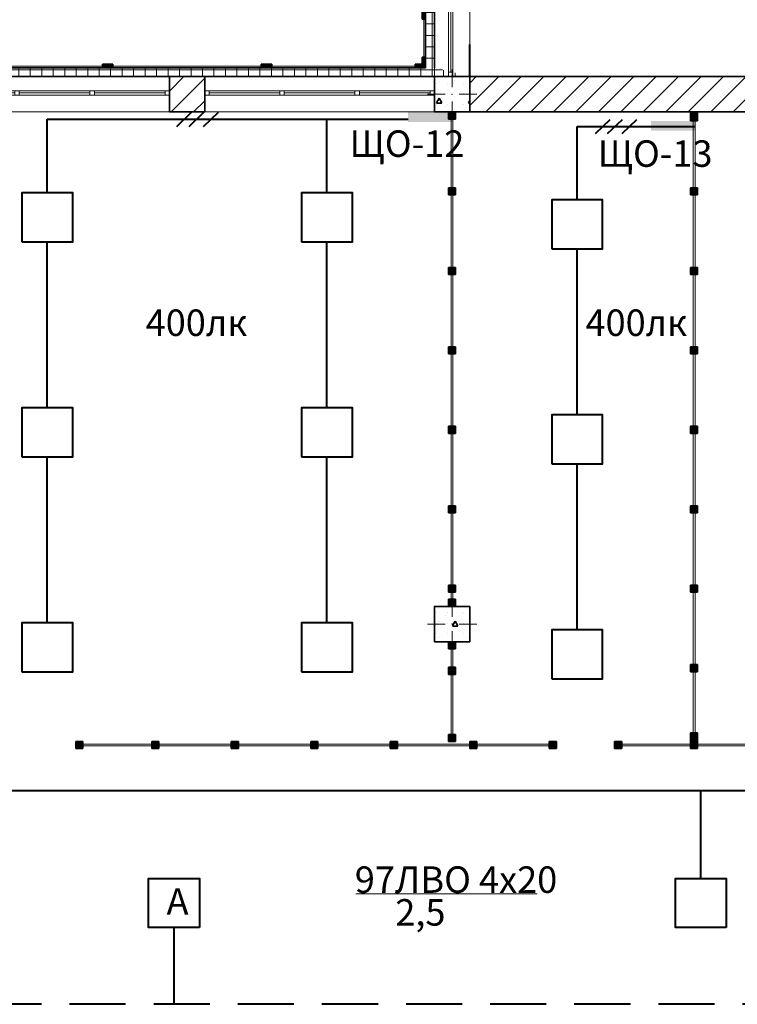
# Model space of a CAD drawing. Units: millimetres. Extents: x 7965 to 31453, y 56204 to 56857.
# Drawn here: x 9853 to 9934, y 56565 to 56677 of the extents above; entities that cross this region are included whole.
import ezdxf

# ---------------------------------------------------------------- set-up
doc = ezdxf.new("R2010")
doc.units = ezdxf.units.MM
doc.linetypes.add('HIDDEN', pattern=[9.525, 6.35, -3.175])
doc.linetypes.add('Штриховая', pattern=[564.444447, 282.222223, -282.222223])
for name, color, linetype, lineweight in [('1 ЛИНИИ', 7, 'Continuous', 40), ('Колонны по свайному ростверку_Ном_пера__20', 1, 'Continuous', 0), ('Линия- Эл', 7, 'Continuous', 30), ('Окна ArchiCAD_Ном_пера__27', 7, 'Continuous', 35), ('Отделка фасада_Ном_пера__1', 7, 'Continuous', 13), ('Отделка фасада_Ном_пера__27', 7, 'Continuous', 35), ('Перегородки 1-го этажа_Ном_пера__1', 7, 'Continuous', 13), ('Перегородки 1-го этажа_Ном_пера__27', 7, 'Continuous', 35), ('Размеры', 7, 'Continuous', 18), ('СТЕНА_Ном_пера__20', 1, 'Continuous', 0), ('Стены 1-го этажа_Ном_пера__27', 7, 'Continuous', 35)]:
    doc.layers.add(name, color=color, linetype=linetype, lineweight=lineweight)
for name, color, linetype in [('Колонны по свайному ростверку', 7, 'Continuous'), ('Окна ArchiCAD', 7, 'Continuous'), ('Отделка фасада', 7, 'Continuous'), ('Перегородки 1-го этажа', 7, 'Continuous'), ('ПОДПИСИ', 7, 'Continuous'), ('СТЕНА', 7, 'Continuous'), ('Стены 1-го этажа', 7, 'Continuous')]:
    doc.layers.add(name, color=color, linetype=linetype)
for name, color, linetype, lineweight, true_color in [('Колонны по свайному ростверку_Ном_пера__28', 7, 'Continuous', 35, 0xa80f02), ('Окна ArchiCAD_Ном_пера__23', 7, 'Continuous', 20, 0xff6600), ('Окна ArchiCAD_Ном_пера__3', 7, 'Continuous', 18, 0xff6600), ('Отделка фасада_Ном_пера__107', 7, 'Continuous', 13, 0xaaaaaa), ('Перегородки 1-го этажа_Ном_пера__107', 7, 'Continuous', 13, 0xaaaaaa), ('СТЕНА_Ном_пера__28', 7, 'Continuous', 35, 0xa80f02), ('Стены 1-го этажа_Ном_пера__107', 7, 'Continuous', 13, 0xaaaaaa)]:
    doc.layers.add(name, color=color, linetype=linetype, lineweight=lineweight, true_color=true_color)
doc.styles.add('1 ССС', font='ARIALN.TTF')
pattern_1 = [(45, (9541.7602, 56488.1252), (-1.272792, 1.272792), [])]
pattern_2 = [(0, (0, 0), (0, 130), []), (90, (0, 0), (-130, 0), [])]
pattern_3 = [(0, (0, 0), (0, 623.538), [60, -300]), (0, (180, 311.8), (0, 623.538), [60, -300]), (60, (0, 0), (-540, 311.769), [60, -300]), (60, (360, 0), (-540, 311.769), [60, -300]), (120, (60, 0), (540, 311.769), [60, -300]), (120, (420, 0), (540, 311.769), [60, -300]), (0, (0, 60), (0, 120), [0, -120, 0, -180]), (45, (60, 60), (-84.8528, 84.8528), [0, -90, 0, -150])]

# ---------------------------------------------------------------- blocks, each defined once
blk = doc.blocks.new('Перегородка_7')
at = {"layer": 'Перегородки 1-го этажа_Ном_пера__107', "linetype": 'Continuous'}
for points in [[(38700, 17700), (38700, 17800), (38780, 17800), (38780, 17700)], [(38700, 16860), (38700, 16940), (38780, 16940), (38780, 16860)], [(38700, 15960), (38700, 16040), (38780, 16040), (38780, 15960)], [(38700, 15060), (38700, 15140), (38780, 15140), (38780, 15060)], [(38700, 14160), (38700, 14240), (38780, 14240), (38780, 14160)], [(38700, 13260), (38700, 13340), (38780, 13340), (38780, 13260)], [(38700, 12360), (38700, 12440), (38780, 12440), (38780, 12360)], [(38700, 11460), (38700, 11540), (38780, 11540), (38780, 11460)], [(38700, 10669), (38700, 10769), (38780, 10769), (38780, 10669)]]:
    blk.add_hatch(color=256, dxfattribs=at).paths.add_polyline_path(points, flags=0)
at = {"layer": 'Перегородки 1-го этажа_Ном_пера__1', "linetype": 'Continuous'}
for p, q in [((38750, 17800), (38730, 17800)), ((38730, 17800), (38730, 16900)), ((38750, 16900), (38750, 17800)), ((38730, 16900), (38750, 16900)), ((38750, 16900), (38730, 16900)), ((38730, 16900), (38730, 16000)), ((38750, 16000), (38750, 16900)), ((38730, 16000), (38750, 16000)), ((38750, 16000), (38730, 16000)), ((38730, 16000), (38730, 15100)), ((38750, 15100), (38750, 16000)), ((38730, 15100), (38750, 15100)), ((38750, 15100), (38730, 15100)), ((38730, 15100), (38730, 14200)), ((38750, 14200), (38750, 15100)), ((38730, 14200), (38750, 14200)), ((38750, 14200), (38730, 14200)), ((38730, 14200), (38730, 13300)), ((38750, 13300), (38750, 14200)), ((38730, 13300), (38750, 13300)), ((38750, 13300), (38730, 13300)), ((38730, 13300), (38730, 12400)), ((38750, 12400), (38750, 13300)), ((38730, 12400), (38750, 12400)), ((38750, 12400), (38730, 12400)), ((38730, 12400), (38730, 11500)), ((38750, 11500), (38750, 12400)), ((38730, 11500), (38750, 11500)), ((38750, 11500), (38730, 11500)), ((38730, 11500), (38730, 10669)), ((38750, 10669), (38750, 11500)), ((38730, 10669), (38750, 10669))]:
    blk.add_line(p, q, dxfattribs=at)
at = {"layer": 'Перегородки 1-го этажа_Ном_пера__27', "linetype": 'Continuous'}
for p, q in [((38700, 17700), (38700, 17800)), ((38700, 17800), (38780, 17800)), ((38780, 17800), (38780, 17700)), ((38780, 17700), (38700, 17700)), ((38700, 16860), (38700, 16940)), ((38700, 16940), (38780, 16940)), ((38780, 16860), (38700, 16860)), ((38780, 16940), (38780, 16860)), ((38700, 15960), (38700, 16040)), ((38700, 16040), (38780, 16040)), ((38780, 15960), (38700, 15960)), ((38780, 16040), (38780, 15960)), ((38700, 15060), (38700, 15140)), ((38700, 15140), (38780, 15140)), ((38780, 15060), (38700, 15060)), ((38780, 15140), (38780, 15060)), ((38700, 14160), (38700, 14240)), ((38700, 14240), (38780, 14240)), ((38780, 14240), (38780, 14160)), ((38780, 14160), (38700, 14160)), ((38700, 13260), (38700, 13340)), ((38700, 13340), (38780, 13340)), ((38780, 13340), (38780, 13260)), ((38780, 13260), (38700, 13260)), ((38700, 12360), (38700, 12440)), ((38700, 12440), (38780, 12440)), ((38780, 12440), (38780, 12360)), ((38780, 12360), (38700, 12360)), ((38700, 11460), (38700, 11540)), ((38700, 11540), (38780, 11540)), ((38780, 11540), (38780, 11460)), ((38780, 11460), (38700, 11460)), ((38700, 10669), (38700, 10769)), ((38700, 10769), (38780, 10769)), ((38780, 10769), (38780, 10669)), ((38780, 10669), (38700, 10669))]:
    blk.add_line(p, q, dxfattribs=at)
blk = doc.blocks.new('Перегородка_53')
at = {"layer": 'Перегородки 1-го этажа_Ном_пера__107', "linetype": 'Continuous'}
for points in [[(31820, 10669), (31740, 10669), (31740, 10589), (31820, 10589)], [(32680, 10669), (32600, 10669), (32600, 10589), (32680, 10589)], [(33580, 10669), (33500, 10669), (33500, 10589), (33580, 10589)], [(34480, 10669), (34400, 10669), (34400, 10589), (34480, 10589)], [(35380, 10669), (35300, 10669), (35300, 10589), (35380, 10589)], [(36280, 10669), (36200, 10669), (36200, 10589), (36280, 10589)], [(37180, 10669), (37100, 10669), (37100, 10589), (37180, 10589)], [(37180, 10669), (37100, 10669), (37100, 10589), (37180, 10589)]]:
    blk.add_hatch(color=256, dxfattribs=at).paths.add_polyline_path(points, flags=0)
at = {"layer": 'Перегородки 1-го этажа_Ном_пера__1', "linetype": 'Continuous'}
for p, q in [((32640, 10639), (31740, 10639)), ((31740, 10639), (31740, 10619)), ((31740, 10619), (32640, 10619)), ((32640, 10619), (32640, 10639)), ((33540, 10639), (32640, 10639)), ((32640, 10639), (32640, 10619)), ((32640, 10619), (33540, 10619)), ((33540, 10619), (33540, 10639)), ((34440, 10639), (33540, 10639)), ((33540, 10639), (33540, 10619)), ((33540, 10619), (34440, 10619)), ((34440, 10619), (34440, 10639)), ((35340, 10639), (34440, 10639)), ((34440, 10639), (34440, 10619)), ((34440, 10619), (35340, 10619)), ((35340, 10619), (35340, 10639)), ((36240, 10639), (35340, 10639)), ((35340, 10639), (35340, 10619)), ((35340, 10619), (36240, 10619)), ((36240, 10619), (36240, 10639)), ((37140, 10639), (36240, 10639)), ((36240, 10639), (36240, 10619)), ((36240, 10619), (37140, 10619)), ((37140, 10619), (37140, 10639)), ((37180, 10639), (37140, 10639)), ((37140, 10639), (37140, 10619)), ((37140, 10619), (37180, 10619)), ((37180, 10619), (37180, 10639))]:
    blk.add_line(p, q, dxfattribs=at)
at = {"layer": 'Перегородки 1-го этажа_Ном_пера__27', "linetype": 'Continuous'}
for p, q in [((31820, 10669), (31740, 10669)), ((31740, 10669), (31740, 10589)), ((31820, 10589), (31820, 10669)), ((32680, 10669), (32600, 10669)), ((32600, 10669), (32600, 10589)), ((32680, 10589), (32680, 10669)), ((33580, 10669), (33500, 10669)), ((33500, 10669), (33500, 10589)), ((33580, 10589), (33580, 10669)), ((34480, 10669), (34400, 10669)), ((34400, 10669), (34400, 10589)), ((34480, 10589), (34480, 10669)), ((35380, 10669), (35300, 10669)), ((35300, 10669), (35300, 10589)), ((35380, 10589), (35380, 10669)), ((36280, 10669), (36200, 10669)), ((36200, 10669), (36200, 10589)), ((36280, 10589), (36280, 10669)), ((37180, 10669), (37100, 10669)), ((37100, 10669), (37100, 10589)), ((37180, 10669), (37100, 10669)), ((37100, 10669), (37100, 10589)), ((37180, 10589), (37180, 10669)), ((37180, 10589), (37180, 10669)), ((31740, 10589), (31820, 10589)), ((32600, 10589), (32680, 10589)), ((33500, 10589), (33580, 10589)), ((34400, 10589), (34480, 10589)), ((35300, 10589), (35380, 10589)), ((36200, 10589), (36280, 10589)), ((37100, 10589), (37180, 10589)), ((37100, 10589), (37180, 10589))]:
    blk.add_line(p, q, dxfattribs=at)
blk = doc.blocks.new('Перегородка_54')
at = {"layer": 'Перегородки 1-го этажа_Ном_пера__107', "linetype": 'Continuous'}
for points in [[(37920, 10669), (37840, 10669), (37840, 10589), (37920, 10589)], [(38780, 10669), (38700, 10669), (38700, 10589), (38780, 10589)], [(39680, 10669), (39600, 10669), (39600, 10589), (39680, 10589)], [(40580, 10669), (40500, 10669), (40500, 10589), (40580, 10589)], [(40580, 10669), (40500, 10669), (40500, 10589), (40580, 10589)]]:
    blk.add_hatch(color=256, dxfattribs=at).paths.add_polyline_path(points, flags=0)
at = {"layer": 'Перегородки 1-го этажа_Ном_пера__1', "linetype": 'Continuous'}
for p, q in [((38740, 10639), (37840, 10639)), ((37840, 10639), (37840, 10619)), ((37840, 10619), (38740, 10619)), ((38740, 10619), (38740, 10639)), ((39640, 10639), (38740, 10639)), ((38740, 10639), (38740, 10619)), ((38740, 10619), (39640, 10619)), ((39640, 10619), (39640, 10639)), ((40540, 10639), (39640, 10639)), ((39640, 10639), (39640, 10619)), ((39640, 10619), (40540, 10619)), ((40540, 10619), (40540, 10639)), ((40580, 10639), (40540, 10639)), ((40540, 10639), (40540, 10619)), ((40540, 10619), (40580, 10619)), ((40580, 10619), (40580, 10639))]:
    blk.add_line(p, q, dxfattribs=at)
at = {"layer": 'Перегородки 1-го этажа_Ном_пера__27', "linetype": 'Continuous'}
for p, q in [((37920, 10669), (37840, 10669)), ((37840, 10669), (37840, 10589)), ((37920, 10589), (37920, 10669)), ((38780, 10669), (38700, 10669)), ((38700, 10669), (38700, 10589)), ((38780, 10589), (38780, 10669)), ((39680, 10669), (39600, 10669)), ((39600, 10669), (39600, 10589)), ((39680, 10589), (39680, 10669)), ((40580, 10669), (40500, 10669)), ((40500, 10669), (40500, 10589)), ((40580, 10669), (40500, 10669)), ((40500, 10669), (40500, 10589)), ((40580, 10589), (40580, 10669)), ((40580, 10589), (40580, 10669)), ((37840, 10589), (37920, 10589)), ((38700, 10589), (38780, 10589)), ((39600, 10589), (39680, 10589)), ((40500, 10589), (40580, 10589)), ((40500, 10589), (40580, 10589))]:
    blk.add_line(p, q, dxfattribs=at)
blk = doc.blocks.new('Перегородка_125')
at = {"layer": 'Отделка фасада_Ном_пера__107', "linetype": 'Continuous'}
for points in [[(32040, 18340), (32160, 18340), (32160, 18300), (32040, 18300)], [(33840, 18340), (33960, 18340), (33960, 18300), (33840, 18300)], [(35580, 18340), (35700, 18340), (35700, 18300), (35580, 18300)]]:
    blk.add_hatch(color=256, dxfattribs=at).paths.add_polyline_path(points, flags=0)
at = {"layer": 'Отделка фасада_Ном_пера__1', "linetype": 'Continuous'}
for p, q in [((32100, 18320), (30300, 18320)), ((30300, 18300), (32100, 18300)), ((33900, 18320), (32100, 18320)), ((32100, 18320), (32100, 18300)), ((32100, 18300), (32100, 18320)), ((32100, 18300), (33900, 18300)), ((35700, 18320), (33900, 18320)), ((33900, 18320), (33900, 18300)), ((33900, 18300), (33900, 18320)), ((33900, 18300), (35700, 18300)), ((35700, 18300), (35700, 18320))]:
    blk.add_line(p, q, dxfattribs=at)
at = {"layer": 'Отделка фасада_Ном_пера__27', "linetype": 'Continuous'}
for p, q in [((32040, 18340), (32160, 18340)), ((32040, 18300), (32040, 18340)), ((32160, 18300), (32040, 18300)), ((32160, 18340), (32160, 18300)), ((33840, 18340), (33960, 18340)), ((33840, 18300), (33840, 18340)), ((33960, 18300), (33840, 18300)), ((33960, 18340), (33960, 18300)), ((35580, 18340), (35700, 18340)), ((35580, 18300), (35580, 18340)), ((35700, 18300), (35580, 18300)), ((35700, 18340), (35700, 18300))]:
    blk.add_line(p, q, dxfattribs=at)
blk = doc.blocks.new('Перегородка_142')
at = {"layer": 'Отделка фасада_Ном_пера__107', "linetype": 'Continuous'}
for points in [[(35626, 24289), (35711, 24374), (35739, 24345), (35655, 24261)], [(35960, 24340), (36080, 24340), (36080, 24300), (35960, 24300)], [(37760, 24340), (37880, 24340), (37880, 24300), (37760, 24300)], [(39560, 24340), (39680, 24340), (39680, 24300), (39560, 24300)], [(41360, 24340), (41480, 24340), (41480, 24300), (41360, 24300)], [(43160, 24340), (43280, 24340), (43280, 24300), (43160, 24300)], [(44960, 24340), (45080, 24340), (45080, 24300), (44960, 24300)], [(46700, 24340), (46820, 24340), (46820, 24300), (46700, 24300)], [(35660, 22450), (35660, 22570), (35700, 22570), (35700, 22450)], [(35660, 20650), (35660, 20770), (35700, 20770), (35700, 20650)], [(35660, 18850), (35660, 18970), (35700, 18970), (35700, 18850)], [(35660, 18300), (35660, 18420), (35700, 18420), (35700, 18300)]]:
    blk.add_hatch(color=256, dxfattribs=at).paths.add_polyline_path(points, flags=0)
at = {"layer": 'Отделка фасада_Ном_пера__1', "linetype": 'Continuous'}
for p, q in [((36020, 24320), (35690, 24320)), ((35690, 24320), (35690, 24300)), ((37820, 24320), (36020, 24320)), ((36020, 24320), (36020, 24300)), ((36020, 24300), (36020, 24320)), ((39620, 24320), (37820, 24320)), ((37820, 24320), (37820, 24300)), ((37820, 24300), (37820, 24320)), ((41420, 24320), (39620, 24320)), ((39620, 24320), (39620, 24300)), ((39620, 24300), (39620, 24320)), ((43220, 24320), (41420, 24320)), ((41420, 24320), (41420, 24300)), ((41420, 24300), (41420, 24320)), ((45020, 24320), (43220, 24320)), ((43220, 24320), (43220, 24300)), ((43220, 24300), (43220, 24320)), ((46820, 24320), (45020, 24320)), ((45020, 24320), (45020, 24300)), ((45020, 24300), (45020, 24320)), ((46820, 24300), (46820, 24320)), ((35700, 24310), (35680, 24310)), ((35680, 24310), (35680, 22510)), ((35690, 24300), (36020, 24300)), ((35700, 22510), (35700, 24310)), ((36020, 24300), (37820, 24300)), ((37820, 24300), (39620, 24300)), ((39620, 24300), (41420, 24300)), ((41420, 24300), (43220, 24300)), ((43220, 24300), (45020, 24300)), ((45020, 24300), (46820, 24300)), ((35680, 22510), (35700, 22510)), ((35700, 22510), (35680, 22510)), ((35680, 22510), (35680, 20710)), ((35700, 20710), (35700, 22510)), ((35680, 20710), (35700, 20710)), ((35700, 20710), (35680, 20710)), ((35680, 20710), (35680, 18910)), ((35700, 18910), (35700, 20710)), ((35680, 18910), (35700, 18910)), ((35700, 18910), (35680, 18910)), ((35680, 18910), (35680, 18300)), ((35700, 18300), (35700, 18910)), ((35680, 18300), (35700, 18300))]:
    blk.add_line(p, q, dxfattribs=at)
at = {"layer": 'Отделка фасада_Ном_пера__27', "linetype": 'Continuous'}
for p, q in [((35626, 24289), (35711, 24374)), ((35739, 24345), (35655, 24261)), ((35711, 24374), (35739, 24345)), ((35960, 24340), (36080, 24340)), ((35960, 24300), (35960, 24340)), ((36080, 24340), (36080, 24300)), ((37760, 24340), (37880, 24340)), ((37760, 24300), (37760, 24340)), ((37880, 24340), (37880, 24300)), ((39560, 24340), (39680, 24340)), ((39560, 24300), (39560, 24340)), ((39680, 24340), (39680, 24300)), ((41360, 24340), (41480, 24340)), ((41360, 24300), (41360, 24340)), ((41480, 24340), (41480, 24300)), ((43160, 24340), (43280, 24340)), ((43160, 24300), (43160, 24340)), ((43280, 24340), (43280, 24300)), ((44960, 24340), (45080, 24340)), ((44960, 24300), (44960, 24340)), ((45080, 24340), (45080, 24300)), ((46700, 24340), (46820, 24340)), ((46700, 24300), (46700, 24340)), ((46820, 24340), (46820, 24300)), ((35655, 24261), (35626, 24289)), ((36080, 24300), (35960, 24300)), ((37880, 24300), (37760, 24300)), ((39680, 24300), (39560, 24300)), ((41480, 24300), (41360, 24300)), ((43280, 24300), (43160, 24300)), ((45080, 24300), (44960, 24300)), ((46820, 24300), (46700, 24300)), ((35660, 22450), (35660, 22570)), ((35660, 22570), (35700, 22570)), ((35700, 22570), (35700, 22450)), ((35700, 22450), (35660, 22450)), ((35660, 20650), (35660, 20770)), ((35660, 20770), (35700, 20770)), ((35700, 20770), (35700, 20650)), ((35700, 20650), (35660, 20650)), ((35660, 18850), (35660, 18970)), ((35660, 18970), (35700, 18970)), ((35700, 18970), (35700, 18850)), ((35700, 18850), (35660, 18850)), ((35660, 18300), (35660, 18420)), ((35660, 18420), (35700, 18420)), ((35700, 18420), (35700, 18300)), ((35700, 18300), (35660, 18300))]:
    blk.add_line(p, q, dxfattribs=at)
blk = doc.blocks.new('Перегородка_58')
at = {"layer": 'Перегородки 1-го этажа_Ном_пера__107', "linetype": 'Continuous'}
for points in [[(36040, 17720), (36040, 17800), (35960, 17800), (35960, 17720)], [(36040, 16860), (36040, 16940), (35960, 16940), (35960, 16860)], [(36040, 15960), (36040, 16040), (35960, 16040), (35960, 15960)], [(36040, 15060), (36040, 15140), (35960, 15140), (35960, 15060)], [(36040, 14160), (36040, 14240), (35960, 14240), (35960, 14160)], [(36040, 13260), (36040, 13340), (35960, 13340), (35960, 13260)], [(36040, 12360), (36040, 12440), (35960, 12440), (35960, 12360)], [(36040, 12200), (36040, 12280), (35960, 12280), (35960, 12200)]]:
    blk.add_hatch(color=256, dxfattribs=at).paths.add_polyline_path(points, flags=0)
at = {"layer": 'Перегородки 1-го этажа_Ном_пера__1', "linetype": 'Continuous'}
for p, q in [((36010, 17800), (35990, 17800)), ((35990, 17800), (35990, 16900)), ((36010, 16900), (36010, 17800)), ((35990, 16900), (36010, 16900)), ((36010, 16900), (35990, 16900)), ((35990, 16900), (35990, 16000)), ((36010, 16000), (36010, 16900)), ((35990, 16000), (36010, 16000)), ((36010, 16000), (35990, 16000)), ((35990, 16000), (35990, 15100)), ((36010, 15100), (36010, 16000)), ((35990, 15100), (36010, 15100)), ((36010, 15100), (35990, 15100)), ((35990, 15100), (35990, 14200)), ((36010, 14200), (36010, 15100)), ((35990, 14200), (36010, 14200)), ((36010, 14200), (35990, 14200)), ((35990, 14200), (35990, 13300)), ((36010, 13300), (36010, 14200)), ((35990, 13300), (36010, 13300)), ((36010, 13300), (35990, 13300)), ((35990, 13300), (35990, 12400)), ((36010, 12400), (36010, 13300)), ((35990, 12400), (36010, 12400)), ((36010, 12400), (35990, 12400)), ((35990, 12400), (35990, 12200)), ((36010, 12200), (36010, 12400)), ((35990, 12200), (36010, 12200))]:
    blk.add_line(p, q, dxfattribs=at)
at = {"layer": 'Перегородки 1-го этажа_Ном_пера__27', "linetype": 'Continuous'}
for p, q in [((36040, 17800), (35960, 17800)), ((35960, 17800), (35960, 17720)), ((36040, 17720), (36040, 17800)), ((35960, 17720), (36040, 17720)), ((36040, 16940), (35960, 16940)), ((35960, 16940), (35960, 16860)), ((35960, 16860), (36040, 16860)), ((36040, 16860), (36040, 16940)), ((36040, 16040), (35960, 16040)), ((35960, 16040), (35960, 15960)), ((35960, 15960), (36040, 15960)), ((36040, 15960), (36040, 16040)), ((36040, 15140), (35960, 15140)), ((35960, 15140), (35960, 15060)), ((35960, 15060), (36040, 15060)), ((36040, 15060), (36040, 15140)), ((36040, 14240), (35960, 14240)), ((35960, 14240), (35960, 14160)), ((36040, 14160), (36040, 14240)), ((35960, 14160), (36040, 14160)), ((36040, 13340), (35960, 13340)), ((35960, 13340), (35960, 13260)), ((36040, 13260), (36040, 13340)), ((35960, 13260), (36040, 13260)), ((36040, 12440), (35960, 12440)), ((35960, 12440), (35960, 12360)), ((36040, 12360), (36040, 12440)), ((35960, 12360), (36040, 12360)), ((36040, 12280), (35960, 12280)), ((35960, 12280), (35960, 12200)), ((36040, 12200), (36040, 12280)), ((35960, 12200), (36040, 12200))]:
    blk.add_line(p, q, dxfattribs=at)
blk = doc.blocks.new('Перегородка_56')
at = {"layer": 'Перегородки 1-го этажа_Ном_пера__107', "linetype": 'Continuous'}
for points in [[(35960, 11800), (35960, 11720), (36040, 11720), (36040, 11800)], [(35960, 11510), (35960, 11430), (36040, 11430), (36040, 11510)], [(35960, 10750), (35960, 10670), (36040, 10670), (36040, 10750)]]:
    blk.add_hatch(color=256, dxfattribs=at).paths.add_polyline_path(points, flags=0)
at = {"layer": 'Перегородки 1-го этажа_Ном_пера__1', "linetype": 'Continuous'}
for p, q in [((35990, 11800), (35990, 11470)), ((36010, 11800), (35990, 11800)), ((36010, 11470), (36010, 11800)), ((35990, 11470), (35990, 10670)), ((36010, 11470), (35990, 11470)), ((35990, 11470), (36010, 11470)), ((36010, 10670), (36010, 11470)), ((35990, 10670), (36010, 10670))]:
    blk.add_line(p, q, dxfattribs=at)
at = {"layer": 'Перегородки 1-го этажа_Ном_пера__27', "linetype": 'Continuous'}
for p, q in [((35960, 11800), (35960, 11720)), ((36040, 11800), (35960, 11800)), ((35960, 11720), (36040, 11720)), ((36040, 11720), (36040, 11800)), ((35960, 11510), (35960, 11430)), ((36040, 11510), (35960, 11510)), ((36040, 11430), (36040, 11510)), ((35960, 11430), (36040, 11430)), ((35960, 10750), (35960, 10670)), ((36040, 10750), (35960, 10750)), ((36040, 10670), (36040, 10750)), ((35960, 10670), (36040, 10670))]:
    blk.add_line(p, q, dxfattribs=at)
blk = doc.blocks.new('Окно ленточное 12_3')
at = {"layer": 'Окна ArchiCAD_Ном_пера__23', "linetype": 'Continuous'}
for p, q in [((-1250, 0), (-1300, 0)), ((-1300, 0), (-1300, -50)), ((-1250, -50), (-1250, 0)), ((-425, 0), (-450, 0)), ((-450, 0), (-450, -50)), ((-400, 0), (-425, 0)), ((-400, -50), (-400, 0)), ((425, 0), (400, 0)), ((400, 0), (400, -50)), ((450, 0), (425, 0)), ((450, -50), (450, 0)), ((1300, 0), (1250, 0)), ((1250, 0), (1250, -50)), ((1300, -50), (1300, 0)), ((-1300, -50), (-1250, -50)), ((-450, -50), (-425, -50)), ((-425, -50), (-400, -50)), ((400, -50), (425, -50)), ((425, -50), (450, -50)), ((1250, -50), (1300, -50))]:
    blk.add_line(p, q, dxfattribs=at)
at = {"layer": 'Окна ArchiCAD_Ном_пера__27', "linetype": 'Continuous'}
for p, q in [((-1300, 0), (-1300, -50)), ((1300, 0), (1300, -50))]:
    blk.add_line(p, q, dxfattribs=at)
at = {"layer": 'Окна ArchiCAD_Ном_пера__3', "linetype": 'Continuous'}
for p, q in [((-1300, 160), (1300, 160)), ((-450, 0), (-1250, 0)), ((400, 0), (-400, 0)), ((1250, 0), (450, 0)), ((-1250, -25), (-450, -25)), ((-1250, -50), (-450, -50)), ((-400, -25), (400, -25)), ((-400, -50), (400, -50)), ((450, -25), (1250, -25)), ((450, -50), (1250, -50)), ((-1300, -240), (1300, -240))]:
    blk.add_line(p, q, dxfattribs=at)
blk = doc.blocks.new('Окно ленточное 12_4')
at = {"layer": 'Окна ArchiCAD_Ном_пера__23', "linetype": 'Continuous'}
for p, q in [((-1250, 0), (-1300, 0)), ((-1300, 0), (-1300, -50)), ((-1250, -50), (-1250, 0)), ((-425, 0), (-450, 0)), ((-450, 0), (-450, -50)), ((-400, 0), (-425, 0)), ((-400, -50), (-400, 0)), ((425, 0), (400, 0)), ((400, 0), (400, -50)), ((450, 0), (425, 0)), ((450, -50), (450, 0)), ((1300, 0), (1250, 0)), ((1250, 0), (1250, -50)), ((1300, -50), (1300, 0)), ((-1300, -50), (-1250, -50)), ((-450, -50), (-425, -50)), ((-425, -50), (-400, -50)), ((400, -50), (425, -50)), ((425, -50), (450, -50)), ((1250, -50), (1300, -50))]:
    blk.add_line(p, q, dxfattribs=at)
at = {"layer": 'Окна ArchiCAD_Ном_пера__27', "linetype": 'Continuous'}
for p, q in [((-1300, 0), (-1300, -50)), ((1300, 0), (1300, -50))]:
    blk.add_line(p, q, dxfattribs=at)
at = {"layer": 'Окна ArchiCAD_Ном_пера__3', "linetype": 'Continuous'}
for p, q in [((-1300, 160), (1300, 160)), ((-450, 0), (-1250, 0)), ((400, 0), (-400, 0)), ((1250, 0), (450, 0)), ((-1250, -25), (-450, -25)), ((-1250, -50), (-450, -50)), ((-400, -25), (400, -25)), ((-400, -50), (400, -50)), ((450, -25), (1250, -25)), ((450, -50), (1250, -50)), ((-1300, -240), (1300, -240))]:
    blk.add_line(p, q, dxfattribs=at)
blk = doc.blocks.new('Окно ленточное 12')
at = {"layer": 'Окна ArchiCAD_Ном_пера__23', "linetype": 'Continuous'}
for p, q in [((-1250, 0), (-1300, 0)), ((-1300, 0), (-1300, -50)), ((-1250, -50), (-1250, 0)), ((-425, 0), (-450, 0)), ((-450, 0), (-450, -50)), ((-400, 0), (-425, 0)), ((-400, -50), (-400, 0)), ((425, 0), (400, 0)), ((400, 0), (400, -50)), ((450, 0), (425, 0)), ((450, -50), (450, 0)), ((1300, 0), (1250, 0)), ((1250, 0), (1250, -50)), ((1300, -50), (1300, 0)), ((-1300, -50), (-1250, -50)), ((-450, -50), (-425, -50)), ((-425, -50), (-400, -50)), ((400, -50), (425, -50)), ((425, -50), (450, -50)), ((1250, -50), (1300, -50))]:
    blk.add_line(p, q, dxfattribs=at)
at = {"layer": 'Окна ArchiCAD_Ном_пера__27', "linetype": 'Continuous'}
for p, q in [((-1300, 0), (-1300, -50)), ((1300, 0), (1300, -50))]:
    blk.add_line(p, q, dxfattribs=at)
at = {"layer": 'Окна ArchiCAD_Ном_пера__3', "linetype": 'Continuous'}
for p, q in [((-1300, 160), (1300, 160)), ((-450, 0), (-1250, 0)), ((400, 0), (-400, 0)), ((1250, 0), (450, 0)), ((-1250, -25), (-450, -25)), ((-1250, -50), (-450, -50)), ((-400, -25), (400, -25)), ((-400, -50), (400, -50)), ((450, -25), (1250, -25)), ((450, -50), (1250, -50)), ((-1300, -240), (1300, -240))]:
    blk.add_line(p, q, dxfattribs=at)
blk = doc.blocks.new('Окно ленточное 12_2')
at = {"layer": 'Окна ArchiCAD_Ном_пера__23', "linetype": 'Continuous'}
for p, q in [((-1250, 0), (-1300, 0)), ((-1300, 0), (-1300, -50)), ((-1250, -50), (-1250, 0)), ((-425, 0), (-450, 0)), ((-450, 0), (-450, -50)), ((-400, 0), (-425, 0)), ((-400, -50), (-400, 0)), ((425, 0), (400, 0)), ((400, 0), (400, -50)), ((450, 0), (425, 0)), ((450, -50), (450, 0)), ((1300, 0), (1250, 0)), ((1250, 0), (1250, -50)), ((1300, -50), (1300, 0)), ((-1300, -50), (-1250, -50)), ((-450, -50), (-425, -50)), ((-425, -50), (-400, -50)), ((400, -50), (425, -50)), ((425, -50), (450, -50)), ((1250, -50), (1300, -50))]:
    blk.add_line(p, q, dxfattribs=at)
at = {"layer": 'Окна ArchiCAD_Ном_пера__27', "linetype": 'Continuous'}
for p, q in [((-1300, 0), (-1300, -50)), ((1300, 0), (1300, -50))]:
    blk.add_line(p, q, dxfattribs=at)
at = {"layer": 'Окна ArchiCAD_Ном_пера__3', "linetype": 'Continuous'}
for p, q in [((-1300, 160), (1300, 160)), ((-450, 0), (-1250, 0)), ((400, 0), (-400, 0)), ((1250, 0), (450, 0)), ((-1250, -25), (-450, -25)), ((-1250, -50), (-450, -50)), ((-400, -25), (400, -25)), ((-400, -50), (400, -50)), ((450, -25), (1250, -25)), ((450, -50), (1250, -50)), ((-1300, -240), (1300, -240))]:
    blk.add_line(p, q, dxfattribs=at)
blk = doc.blocks.new('Стена_226', base_point=(36200, 18200))
at = {"layer": 'Стены 1-го этажа_Ном_пера__107', "linetype": 'Continuous'}
h = blk.add_hatch(dxfattribs=at)
h.set_pattern_fill('БЛОКИ_СТЕНОВЫЕ', color=256, style=0, pattern_type=2)
h.set_pattern_definition([(45, (0, 0), (-127.2792, 127.2792), [])])
h.paths.add_polyline_path([(35800, 20800), (35960, 20800), (36010, 20800), (36200, 20800), (36200, 21200), (36010, 21200), (35960, 21200), (35800, 21200)], flags=0)
at = {"layer": 'Стены 1-го этажа_Ном_пера__27', "linetype": 'Continuous'}
for p, q in [((35800, 24200), (35800, 23800)), ((35800, 23800), (35960, 23800)), ((35960, 23800), (36010, 23800)), ((36010, 23800), (36200, 23800)), ((35800, 21200), (35960, 21200)), ((35800, 21200), (35800, 20800)), ((35960, 21200), (36010, 21200)), ((36010, 21200), (36200, 21200)), ((36200, 20800), (36200, 21200)), ((35800, 20800), (35960, 20800)), ((35960, 20800), (36010, 20800)), ((36010, 20800), (36200, 20800)), ((35800, 18200), (35960, 18200)), ((35960, 18200), (36010, 18200)), ((36010, 18200), (36200, 18200))]:
    blk.add_line(p, q, dxfattribs=at)
at = {"layer": 'Окна ArchiCAD', "linetype": 'Continuous', "xscale": -1, "rotation": 90.00000000000742}
blk.add_blockref('Окно ленточное 12_2', (35960, 22500), dxfattribs=at)
at = {"layer": 'Окна ArchiCAD', "linetype": 'Continuous', "rotation": 90.00000000000742}
blk.add_blockref('Окно ленточное 12', (35960, 19500), dxfattribs=at)
blk = doc.blocks.new('Стена_182', base_point=(-600, 18200))
at = {"layer": 'Отделка фасада_Ном_пера__107', "linetype": 'Continuous'}
h = blk.add_hatch(dxfattribs=at)
h.set_pattern_fill('ИЗОЛЯЦИЯ_ЖЕСТКАЯ', color=256, style=0, pattern_type=2)
h.set_pattern_definition(pattern_2)
h.paths.add_polyline_path([(35800, 18300), (30200, 18300), (30200, 18200), (35800, 18200)], flags=0)
h = blk.add_hatch(dxfattribs=at)
h.set_pattern_fill('ИЗОЛЯЦИЯ_ЖЕСТКАЯ', color=256, style=0, pattern_type=2)
h.set_pattern_definition(pattern_2)
h.paths.add_polyline_path([(35800, 18200), (36200, 18200), (35800, 18300)], flags=0)
at = {"layer": 'Отделка фасада_Ном_пера__27', "linetype": 'Continuous'}
for p, q in [((35700, 18300), (-700, 18300)), ((30200, 18200), (35800, 18200))]:
    blk.add_line(p, q, dxfattribs=at)
blk = doc.blocks.new('Стена_197', base_point=(35800, 18200))
at = {"layer": 'Отделка фасада_Ном_пера__107', "linetype": 'Continuous'}
h = blk.add_hatch(dxfattribs=at)
h.set_pattern_fill('ИЗОЛЯЦИЯ_ЖЕСТКАЯ', color=256, style=0, pattern_type=2)
h.set_pattern_definition(pattern_2)
h.paths.add_polyline_path([(35700, 24200), (35800, 24200), (35700, 24300)], flags=0)
h = blk.add_hatch(dxfattribs=at)
h.set_pattern_fill('ИЗОЛЯЦИЯ_ЖЕСТКАЯ', color=256, style=0, pattern_type=2)
h.set_pattern_definition(pattern_2)
h.paths.add_polyline_path([(35800, 23800), (35800, 24200), (35700, 24200), (35700, 23800)], flags=0)
h = blk.add_hatch(dxfattribs=at)
h.set_pattern_fill('ИЗОЛЯЦИЯ_ЖЕСТКАЯ', color=256, style=0, pattern_type=2)
h.set_pattern_definition(pattern_2)
h.paths.add_polyline_path([(35700, 18300), (35800, 18300), (35800, 23800), (35700, 23800)], flags=0)
at = {"layer": 'Отделка фасада_Ном_пера__27', "linetype": 'Continuous'}
for p, q in [((35700, 24300), (35700, 18300)), ((35800, 18300), (35800, 23800))]:
    blk.add_line(p, q, dxfattribs=at)
blk = doc.blocks.new('Колонна_254', base_point=(36000, 18000))
at = {"layer": 'СТЕНА_Ном_пера__28', "linetype": 'Continuous'}
h = blk.add_hatch(dxfattribs=at)
h.set_pattern_fill('БЕТОН_СТРОИТЕЛЬНЫЙ', color=256, style=0, pattern_type=2)
h.set_pattern_definition(pattern_3)
h.paths.add_polyline_path([(35800, 17800), (36200, 17800), (36200, 18200), (35800, 18200)], flags=0)
at = {"layer": 'СТЕНА_Ном_пера__20', "linetype": 'Continuous'}
for p, q in [((36000, 18080), (36000, 18280)), ((35920, 18000), (35720, 18000)), ((36080, 18000), (36280, 18000)), ((36000, 17920), (36000, 17720))]:
    blk.add_line(p, q, dxfattribs=at)
blk.add_point((36000, 18000), dxfattribs=at)
at = {"layer": 'СТЕНА_Ном_пера__28', "linetype": 'Continuous', "flags": 128}
blk.add_lwpolyline([(35800, 17800), (36200, 17800), (36200, 18200), (35800, 18200)], close=True, dxfattribs=at)
blk = doc.blocks.new('Колонна_251', base_point=(36000, 12000))
at = {"layer": 'Колонны по свайному ростверку_Ном_пера__28', "linetype": 'Continuous'}
h = blk.add_hatch(dxfattribs=at)
h.set_pattern_fill('БЕТОН_СТРОИТЕЛЬНЫЙ', color=256, style=0, pattern_type=2)
h.set_pattern_definition(pattern_3)
h.paths.add_polyline_path([(35800, 11800), (36200, 11800), (36200, 12200), (35800, 12200)], flags=0)
at = {"layer": 'Колонны по свайному ростверку_Ном_пера__20', "linetype": 'Continuous'}
for p, q in [((36000, 12080), (36000, 12280)), ((35920, 12000), (35720, 12000)), ((36080, 12000), (36280, 12000)), ((36000, 11920), (36000, 11720))]:
    blk.add_line(p, q, dxfattribs=at)
blk.add_point((36000, 12000), dxfattribs=at)
at = {"layer": 'Колонны по свайному ростверку_Ном_пера__28', "linetype": 'Continuous', "flags": 128}
blk.add_lwpolyline([(35800, 11800), (36200, 11800), (36200, 12200), (35800, 12200)], close=True, dxfattribs=at)

msp = doc.modelspace()

# ---------------------------------------------------------------- hatches: boundary and pattern name
at = {"layer": '1 ЛИНИИ', "linetype": 'ByBlock'}
for points in [[(9896.77, 56666.103), (9896.77, 56664.997), (9901.774, 56664.997), (9901.774, 56666.103)], [(9924.27, 56665.103), (9924.27, 56663.997), (9929.274, 56663.997), (9929.274, 56665.103)]]:
    msp.add_hatch(color=0, dxfattribs=at).paths.add_polyline_path(points)
at = {"layer": 'Стены 1-го этажа_Ном_пера__107', "linetype": 'Continuous'}
h = msp.add_hatch(dxfattribs=at)
h.set_pattern_fill('БЛОКИ_СТЕНОВЫЕ', color=256, scale=0.01, style=0, pattern_type=2)
h.set_pattern_definition(pattern_1)
h.paths.add_polyline_path([(9869.76, 56668.025), (9869.76, 56666.125), (9873.76, 56666.125), (9873.76, 56668.025), (9873.76, 56668.525), (9873.76, 56670.125), (9869.76, 56670.125), (9869.76, 56668.525)], flags=0)
h = msp.add_hatch(dxfattribs=at)
h.set_pattern_fill('БЛОКИ_СТЕНОВЫЕ', color=256, scale=0.01, style=0, pattern_type=2)
h.set_pattern_definition(pattern_1)
h.paths.add_polyline_path([(9903.76, 56666.125), (9959.76, 56666.125), (9959.76, 56670.125), (9903.76, 56670.125)], flags=0)

# ---------------------------------------------------------------- linework, layer by layer
at = {"layer": '1 ЛИНИИ', "color": 0, "linetype": 'ByBlock'}
for p, q in [((9870.582, 56664.494), (9872.272, 56666.097)), ((9871.973, 56664.494), (9873.663, 56666.097)), ((9873.603, 56664.494), (9875.293, 56666.097)), ((9917.979, 56663.677), (9919.669, 56665.279)), ((9919.37, 56663.677), (9921.061, 56665.279)), ((9921, 56663.677), (9922.691, 56665.279))]:
    msp.add_line(p, q, dxfattribs=at)
at = {"layer": '1 ЛИНИИ', "color": 0, "linetype": 'ByBlock', "lineweight": 9}
msp.add_line((9890.865, 56577.575), (9911.404, 56577.575), dxfattribs=at)
at = {"layer": '1 ЛИНИИ', "color": 0, "linetype": 'ByBlock'}
for points in [[(9853.047, 56651.42), (9858.804, 56651.42), (9858.804, 56656.97), (9853.047, 56656.97)], [(9884.716, 56651.42), (9890.473, 56651.42), (9890.473, 56656.97), (9884.716, 56656.97)], [(9913.047, 56650.62), (9918.804, 56650.62), (9918.804, 56656.17), (9913.047, 56656.17)], [(9853.047, 56627.071), (9858.804, 56627.071), (9858.804, 56632.621), (9853.047, 56632.621)], [(9884.716, 56627.071), (9890.473, 56627.071), (9890.473, 56632.621), (9884.716, 56632.621)], [(9913.047, 56626.271), (9918.804, 56626.271), (9918.804, 56631.821), (9913.047, 56631.821)], [(9853.047, 56602.722), (9858.804, 56602.722), (9858.804, 56608.273), (9853.047, 56608.273)], [(9884.716, 56602.722), (9890.473, 56602.722), (9890.473, 56608.273), (9884.716, 56608.273)], [(9913.047, 56601.922), (9918.804, 56601.922), (9918.804, 56607.473), (9913.047, 56607.473)], [(9873.142, 56573.768), (9867.385, 56573.768), (9867.385, 56579.319), (9873.142, 56579.319)], [(9873.142, 56573.768), (9867.385, 56573.768), (9867.385, 56579.319), (9873.142, 56579.319)], [(9932.796, 56573.768), (9927.04, 56573.768), (9927.04, 56579.319), (9932.796, 56579.319)], [(9932.796, 56573.768), (9927.04, 56573.768), (9927.04, 56579.319), (9932.796, 56579.319)]]:
    msp.add_lwpolyline(points, close=True, dxfattribs=at)
at = {"layer": 'Линия- Эл', "linetype": 'Штриховая', "lineweight": 40}
msp.add_line((9870.263, 56573.768), (9870.263, 56565.094), dxfattribs=at)
at = {"layer": 'Линия- Эл', "color": 0, "linetype": 'HIDDEN', "lineweight": 40}
msp.add_line((10550.597, 56565.054), (9499.448, 56565.054), dxfattribs=at)
at = {"layer": 'ПОДПИСИ', "lineweight": 40}
for p, q in [((9855.925, 56656.97), (9855.925, 56665.295)), ((9855.925, 56665.295), (9896.775, 56665.295)), ((9887.594, 56656.97), (9887.594, 56665.295)), ((9915.925, 56656.17), (9915.925, 56664.495)), ((9915.925, 56664.495), (9929.26, 56664.495)), ((9855.925, 56632.621), (9855.925, 56651.42)), ((9887.594, 56632.621), (9887.594, 56651.42)), ((9915.925, 56631.821), (9915.925, 56650.62)), ((9855.925, 56608.273), (9855.925, 56627.071)), ((9887.594, 56608.273), (9887.594, 56627.071)), ((9915.925, 56607.473), (9915.925, 56626.271)), ((9541.025, 56589.274), (9985.666, 56589.274)), ((9929.918, 56579.319), (9929.918, 56589.274))]:
    msp.add_line(p, q, dxfattribs=at)
at = {"layer": 'Размеры', "lineweight": 40}
msp.add_line((9903.76, 56670.126), (9903.76, 56673.782), dxfattribs=at)
msp.add_solid([(9903.762, 56673.781), (9903.762, 56673.78), (9903.76, 56673.78)], dxfattribs=at)
at = {"layer": 'Стены 1-го этажа_Ном_пера__27', "linetype": 'Continuous'}
for p, q in [((9869.76, 56670.125), (9869.76, 56668.525)), ((9873.76, 56670.125), (9869.76, 56670.125)), ((9873.76, 56670.125), (9873.76, 56668.525)), ((9899.76, 56670.125), (9899.76, 56668.525)), ((9961.26, 56670.125), (9899.76, 56670.125)), ((9869.76, 56668.525), (9869.76, 56668.025)), ((9869.76, 56668.025), (9869.76, 56666.125)), ((9873.76, 56668.525), (9873.76, 56668.025)), ((9873.76, 56668.025), (9873.76, 56666.125)), ((9899.76, 56668.525), (9899.76, 56668.025)), ((9899.76, 56668.025), (9899.76, 56666.125)), ((9869.76, 56666.125), (9873.76, 56666.125)), ((9899.76, 56666.125), (10004.76, 56666.125))]:
    msp.add_line(p, q, dxfattribs=at)

# ---------------------------------------------------------------- block references
at = {"layer": 'Колонны по свайному ростверку', "xscale": 0.01000000000021828, "yscale": 0.01000000000203727, "zscale": 0.01}
msp.add_blockref('Колонна_251', (9901.76, 56608.125), dxfattribs=at)
at = {"layer": 'Окна ArchiCAD', "linetype": 'Continuous', "yscale": 0.01000000000203727, "zscale": 0.01}
for name, p, xscale in [('Окно ленточное 12_3', (9856.76, 56668.525), -0.01000000000021828), ('Окно ленточное 12_4', (9886.76, 56668.525), 0.01000000000021828)]:
    msp.add_blockref(name, p, dxfattribs=dict(at, xscale=xscale))
at = {"layer": 'Отделка фасада', "linetype": 'Continuous', "xscale": 0.01000000000021828, "yscale": 0.01000000000203727, "zscale": 0.01}
for name in ['Перегородка_142', 'Перегородка_125']:
    msp.add_blockref(name, (9541.76, 56488.125), dxfattribs=at)
at = {"layer": 'Отделка фасада', "xscale": 0.01000000000021828, "yscale": 0.01000000000203727, "zscale": 0.01}
for name, p in [('Стена_197', (9899.76, 56670.125)), ('Стена_182', (9535.76, 56670.125))]:
    msp.add_blockref(name, p, dxfattribs=at)
at = {"layer": 'Перегородки 1-го этажа', "linetype": 'Continuous', "xscale": 0.01000000000021828, "yscale": 0.01000000000203727, "zscale": 0.01}
for name in ['Перегородка_58', 'Перегородка_7', 'Перегородка_56', 'Перегородка_53', 'Перегородка_54']:
    msp.add_blockref(name, (9541.76, 56488.125), dxfattribs=at)
at = {"layer": 'СТЕНА', "xscale": 0.01000000000021828, "yscale": 0.01000000000203727, "zscale": 0.01}
msp.add_blockref('Колонна_254', (9901.76, 56668.125), dxfattribs=at)
at = {"layer": 'Стены 1-го этажа', "xscale": 0.01000000000021828, "yscale": 0.01000000000203727, "zscale": 0.01}
msp.add_blockref('Стена_226', (9903.76, 56670.125), dxfattribs=at)

# ---------------------------------------------------------------- texts
at = {"color": 0, "linetype": 'Continuous', "style": '1 ССС'}
for p in [(9867.061, 56640.756), (9916.862, 56640.756)]:
    msp.add_text('400лк', height=3, dxfattribs=at).set_placement(p)
at = {"layer": '1 ЛИНИИ', "color": 0, "style": '1 ССС'}
for s, p in [('ЩО-12', (9890.147, 56661.037)), ('ЩО-13', (9918.247, 56659.911)), ('97ЛВО 4х20', (9890.744, 56577.674)), ('А', (9869.431, 56575.207)), ('     2,5', (9890.744, 56573.967))]:
    msp.add_text(s, height=3, dxfattribs=at).set_placement(p)

doc.saveas('drawing.dxf')
